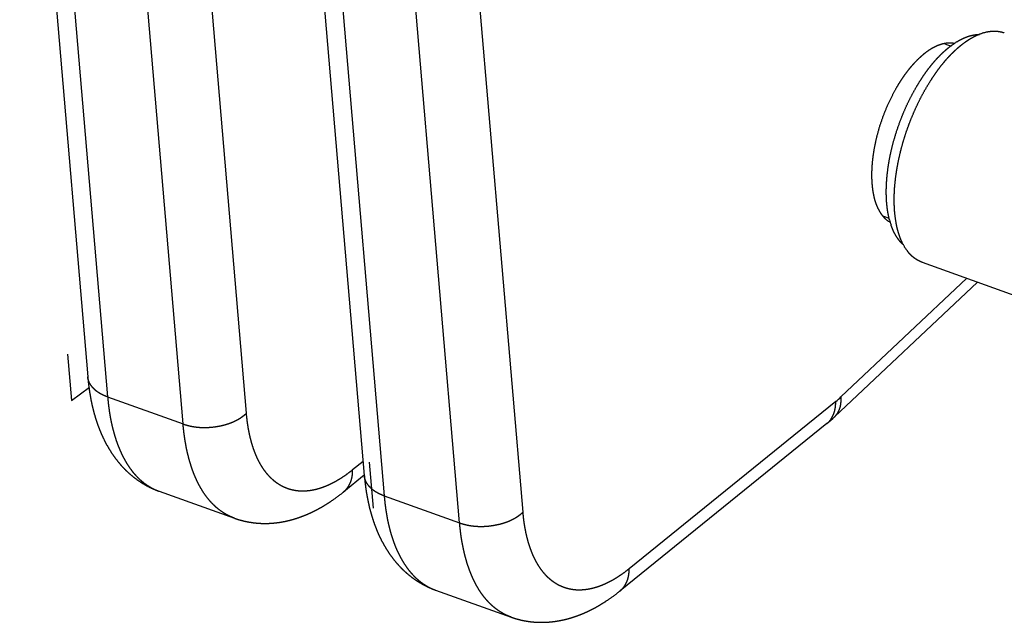
# Model space of a CAD drawing. Extents: x -344 to 2170, y -915 to 605.
# Drawn here: x 1149 to 1214, y -362 to -323 of the extents above; entities that cross this region are included whole.
import ezdxf

# ---------------------------------------------------------------- set-up
doc = ezdxf.new("R2010")
doc.units = 0
doc.header["$LTSCALE"] = 25.4
doc.layers.add('DATA', color=7, linetype='CONTINUOUS')

# ---------------------------------------------------------------- blocks, each defined once
blk = doc.blocks.new('____-5-1')
at = {"layer": 'DATA', "color": 17, "linetype": 'CONTINUOUS'}
for p, q in [((1149.038, -293.648), (1153.503, -346.044)), ((1150.342, -294.981), (1154.807, -347.377)), ((1163.913, -348.445), (1159.449, -296.049)), ((1159.754, -349.147), (1155.29, -296.751)), ((1167.179, -300.139), (1171.644, -352.535)), ((1168.483, -301.472), (1172.948, -353.868)), ((1182.054, -354.936), (1177.59, -302.54)), ((1177.895, -355.638), (1173.431, -303.242)), ((1209.719, -324.199), (1210.136, -324.348)), ((1205.706, -335.508), (1206.077, -335.641)), ((1208.235, -338.537), (1217.574, -341.879)), ((1211.176, -339.589), (1202.911, -347.377)), ((1211.873, -339.839), (1202.495, -348.675)), ((1152.169, -344.57), (1152.427, -347.598)), ((1152.427, -347.598), (1153.62, -346.742)), ((1154.807, -347.377), (1159.754, -349.147)), ((1202.567, -347.678), (1189.017, -358.65)), ((1201.981, -349.125), (1188.431, -360.096)), ((1171.564, -351.601), (1170.876, -352.159)), ((1171.96, -351.651), (1172.218, -354.679)), ((1171.631, -352.519), (1170.29, -353.605)), ((1158.178, -353.563), (1163.126, -355.333)), ((1172.948, -353.868), (1177.895, -355.638)), ((1176.319, -360.054), (1181.267, -361.824))]:
    blk.add_line(p, q, dxfattribs=at)
for centre, radius, start, end in [((1212.912, -327.967), 4.583, 121.91623, 122.82772), ((1210.828, -334.515), 4.89, 194.52426, 198.66696), ((1198.717, -342.935), 6.108, 309.06161, 313.35754), ((1196.243, -342.049), 9.109, 309.04076, 313.33669)]:
    blk.add_arc(centre, radius, start, end, dxfattribs=at)
for points, knots in [([(1210.489, -324.077), (1210.543, -324.044), (1210.623, -323.997), (1210.68, -323.965), (1210.737, -323.934), (1210.824, -323.889), (1210.921, -323.842), (1210.998, -323.808), (1211.077, -323.775), (1211.156, -323.744), (1211.237, -323.715), (1211.318, -323.689), (1211.379, -323.671), (1211.441, -323.654), (1211.524, -323.634), (1211.586, -323.622), (1211.649, -323.61), (1211.711, -323.6), (1211.774, -323.592), (1211.837, -323.586), (1211.901, -323.582), (1211.964, -323.58), (1211.985, -323.579), (1211.987, -323.579), (1211.99, -323.579)], [0, 0, 0, 1, 2, 3, 4, 5, 6, 7, 8, 9, 10, 11, 12, 13, 14, 15, 16, 17, 18, 19, 20, 21, 21, 22, 22, 22]), ([(1210.691, -324.37), (1210.761, -324.312), (1210.878, -324.219), (1210.974, -324.146), (1211.056, -324.086), (1211.122, -324.039), (1211.19, -323.993), (1211.258, -323.948), (1211.327, -323.904), (1211.396, -323.861), (1211.466, -323.819), (1211.537, -323.779), (1211.609, -323.74), (1211.699, -323.693), (1211.8, -323.644), (1211.884, -323.607), (1211.954, -323.577), (1211.987, -323.564), (1211.99, -323.563), (1211.992, -323.562)], [0, 0, 0, 1, 2, 3, 4, 5, 6, 7, 8, 9, 10, 11, 12, 13, 14, 15, 16, 16, 17, 17, 17]), ([(1211.992, -323.562), (1212.276, -323.449), (1212.573, -323.396), (1212.578, -323.395), (1212.584, -323.394)], [0, 0, 0, 1, 1, 2, 2, 2]), ([(1212.584, -323.394), (1212.616, -323.388), (1212.683, -323.379), (1212.736, -323.373), (1212.788, -323.368), (1212.842, -323.364), (1212.886, -323.362), (1212.936, -323.361), (1212.986, -323.361), (1213.036, -323.362), (1213.086, -323.365), (1213.136, -323.368), (1213.186, -323.373), (1213.235, -323.379), (1213.285, -323.386), (1213.334, -323.394), (1213.383, -323.404), (1213.447, -323.418), (1213.51, -323.435), (1213.558, -323.45), (1213.602, -323.464), (1213.623, -323.471), (1213.624, -323.472), (1213.626, -323.472)], [0, 0, 0, 1, 2, 3, 4, 5, 6, 7, 8, 9, 10, 11, 12, 13, 14, 15, 16, 17, 18, 19, 20, 20, 21, 21, 21]), ([(1209.724, -324.178), (1209.683, -324.185), (1209.611, -324.201), (1209.546, -324.218), (1209.482, -324.236), (1209.418, -324.257), (1209.355, -324.279), (1209.273, -324.31), (1209.195, -324.343), (1209.112, -324.38), (1209.031, -324.42), (1208.95, -324.462), (1208.844, -324.522), (1208.741, -324.586), (1208.639, -324.653), (1208.54, -324.723), (1208.442, -324.796), (1208.346, -324.872), (1208.253, -324.95), (1208.161, -325.03), (1208.077, -325.106), (1208.038, -325.142), (1208.036, -325.145), (1208.033, -325.147)], [0, 0, 0, 1, 2, 3, 4, 5, 6, 7, 8, 9, 10, 11, 12, 13, 14, 15, 16, 17, 18, 19, 20, 20, 21, 21, 21]), ([(1209.6, -324.773), (1209.651, -324.725), (1209.755, -324.631), (1209.846, -324.552), (1209.923, -324.487), (1210, -324.425), (1210.079, -324.363), (1210.158, -324.303), (1210.239, -324.244), (1210.321, -324.187), (1210.393, -324.138), (1210.425, -324.118), (1210.426, -324.117), (1210.427, -324.116)], [0, 0, 0, 1, 2, 3, 4, 5, 6, 7, 8, 9, 10, 10, 11, 11, 11]), ([(1210.349, -324.176), (1210.211, -324.15), (1209.903, -324.146), (1209.735, -324.176), (1209.729, -324.177), (1209.724, -324.178)], [0, 0, 0, 1, 2, 2, 3, 3, 3]), ([(1206.094, -335.741), (1206.06, -335.612), (1206.017, -335.405), (1205.985, -335.23), (1205.958, -335.054), (1205.936, -334.878), (1205.918, -334.701), (1205.895, -334.417), (1205.886, -334.12), (1205.883, -333.817), (1205.895, -333.413), (1205.918, -333.084), (1205.949, -332.732), (1206.007, -332.282), (1206.08, -331.835), (1206.168, -331.391), (1206.271, -330.949), (1206.388, -330.511), (1206.543, -329.992), (1206.72, -329.474), (1206.884, -329.039), (1207.06, -328.611), (1207.249, -328.187), (1207.452, -327.77), (1207.669, -327.359), (1207.89, -326.972), (1208.055, -326.702), (1208.219, -326.442), (1208.393, -326.189), (1208.571, -325.938), (1208.759, -325.695), (1208.887, -325.536), (1209.019, -325.38), (1209.221, -325.151), (1209.471, -324.896), (1209.581, -324.79), (1209.591, -324.782), (1209.6, -324.773)], [0, 0, 0, 1, 2, 3, 4, 5, 6, 7, 8, 9, 10, 11, 12, 13, 14, 15, 16, 17, 18, 19, 20, 21, 22, 23, 24, 25, 26, 27, 28, 29, 30, 31, 32, 33, 34, 34, 35, 35, 35]), ([(1206.437, -335.238), (1206.436, -335.225), (1206.418, -335.003), (1206.403, -334.583), (1206.405, -334.162), (1206.424, -333.741), (1206.459, -333.321), (1206.508, -332.901), (1206.57, -332.479), (1206.649, -332.035), (1206.746, -331.575), (1206.857, -331.117), (1206.982, -330.664), (1207.119, -330.215), (1207.269, -329.769), (1207.432, -329.33), (1207.604, -328.899), (1207.788, -328.476), (1207.984, -328.059), (1208.192, -327.647), (1208.413, -327.242), (1208.647, -326.844), (1208.86, -326.508), (1209.063, -326.203), (1209.237, -325.96), (1209.415, -325.719), (1209.601, -325.486), (1209.792, -325.257), (1209.993, -325.037), (1210.129, -324.893), (1210.339, -324.682), (1210.578, -324.466), (1210.672, -324.386), (1210.682, -324.378), (1210.691, -324.37)], [0, 0, 0, 1, 2, 3, 4, 5, 6, 7, 8, 9, 10, 11, 12, 13, 14, 15, 16, 17, 18, 19, 20, 21, 22, 23, 24, 25, 26, 27, 28, 29, 30, 31, 31, 32, 32, 32]), ([(1208.033, -325.147), (1208.024, -325.156), (1207.903, -325.271), (1207.726, -325.455), (1207.588, -325.607), (1207.455, -325.762), (1207.325, -325.922), (1207.137, -326.166), (1206.96, -326.419), (1206.789, -326.676), (1206.628, -326.941), (1206.473, -327.209), (1206.27, -327.588), (1206.069, -327.996), (1205.881, -328.417), (1205.708, -328.845), (1205.551, -329.278), (1205.41, -329.717), (1205.286, -330.16), (1205.18, -330.596), (1205.115, -330.917), (1205.055, -331.241), (1205.007, -331.567), (1204.965, -331.906), (1204.938, -332.26), (1204.926, -332.48), (1204.921, -332.676), (1204.92, -332.972), (1204.938, -333.359), (1204.966, -333.626), (1204.985, -333.779), (1205.008, -333.932), (1205.036, -334.084), (1205.068, -334.236), (1205.106, -334.386), (1205.148, -334.534), (1205.197, -334.679), (1205.251, -334.822), (1205.312, -334.96), (1205.38, -335.095), (1205.455, -335.226), (1205.537, -335.351), (1205.627, -335.471), (1205.676, -335.528), (1205.682, -335.535), (1205.689, -335.542)], [0, 0, 0, 1, 2, 3, 4, 5, 6, 7, 8, 9, 10, 11, 12, 13, 14, 15, 16, 17, 18, 19, 20, 21, 22, 23, 24, 25, 26, 27, 28, 29, 30, 31, 32, 33, 34, 35, 36, 37, 38, 39, 40, 41, 42, 42, 43, 43, 43]), ([(1205.689, -335.542), (1205.772, -335.636), (1205.991, -335.827), (1206.138, -335.908), (1206.143, -335.911), (1206.147, -335.913)], [0, 0, 0, 1, 2, 2, 3, 3, 3]), ([(1206.539, -335.992), (1206.47, -335.622), (1206.438, -335.252), (1206.438, -335.245), (1206.437, -335.238)], [0, 0, 0, 1, 1, 2, 2, 2]), ([(1206.979, -337.364), (1206.954, -337.342), (1206.914, -337.304), (1206.879, -337.269), (1206.845, -337.233), (1206.812, -337.196), (1206.763, -337.14), (1206.706, -337.069), (1206.655, -337.002), (1206.606, -336.932), (1206.56, -336.862), (1206.515, -336.789), (1206.473, -336.716), (1206.432, -336.641), (1206.394, -336.565), (1206.357, -336.489), (1206.322, -336.411), (1206.289, -336.333), (1206.258, -336.254), (1206.228, -336.175), (1206.205, -336.11), (1206.196, -336.085), (1206.196, -336.082), (1206.195, -336.08)], [0, 0, 0, 1, 2, 3, 4, 5, 6, 7, 8, 9, 10, 11, 12, 13, 14, 15, 16, 17, 18, 19, 20, 20, 21, 21, 21]), ([(1206.986, -337.349), (1206.97, -337.319), (1206.935, -337.249), (1206.895, -337.164), (1206.858, -337.078), (1206.825, -337), (1206.797, -336.927), (1206.77, -336.854), (1206.744, -336.78), (1206.719, -336.706), (1206.695, -336.632), (1206.673, -336.557), (1206.651, -336.482), (1206.631, -336.406), (1206.612, -336.331), (1206.594, -336.255), (1206.576, -336.178), (1206.553, -336.069), (1206.54, -335.997), (1206.539, -335.994), (1206.539, -335.992)], [0, 0, 0, 1, 2, 3, 4, 5, 6, 7, 8, 9, 10, 11, 12, 13, 14, 15, 16, 17, 17, 18, 18, 18]), ([(1207.362, -337.916), (1207.296, -337.838), (1207.1, -337.568), (1206.991, -337.36), (1206.988, -337.355), (1206.986, -337.349)], [0, 0, 0, 1, 2, 2, 3, 3, 3]), ([(1208.235, -338.537), (1208.194, -338.522), (1208.122, -338.493), (1208.061, -338.465), (1208.006, -338.437), (1207.97, -338.418), (1207.935, -338.399), (1207.889, -338.372), (1207.845, -338.343), (1207.8, -338.314), (1207.757, -338.283), (1207.714, -338.252), (1207.673, -338.219), (1207.632, -338.185), (1207.591, -338.15), (1207.552, -338.115), (1207.513, -338.078), (1207.476, -338.04), (1207.439, -338.002), (1207.392, -337.951), (1207.364, -337.918), (1207.363, -337.917), (1207.362, -337.916)], [0, 0, 0, 1, 2, 3, 4, 5, 6, 7, 8, 9, 10, 11, 12, 13, 14, 15, 16, 17, 18, 19, 19, 20, 20, 20]), ([(1153.503, -346.044), (1153.517, -346.207), (1153.549, -346.511), (1153.59, -346.834), (1153.639, -347.157), (1153.695, -347.478), (1153.76, -347.798), (1153.833, -348.116), (1153.914, -348.429), (1154.001, -348.73), (1154.094, -349.022), (1154.197, -349.311), (1154.308, -349.596), (1154.45, -349.931), (1154.609, -350.258), (1154.752, -350.529), (1154.903, -350.79), (1155.062, -351.042), (1155.231, -351.287), (1155.41, -351.526), (1155.598, -351.757), (1155.772, -351.952), (1155.9, -352.086), (1156.059, -352.245), (1156.279, -352.446), (1156.509, -352.636), (1156.748, -352.814), (1156.996, -352.981), (1157.251, -353.136), (1157.513, -353.278), (1157.782, -353.406), (1158.039, -353.512), (1158.161, -353.556), (1158.17, -353.559), (1158.178, -353.563)], [0, 0, 0, 1, 2, 3, 4, 5, 6, 7, 8, 9, 10, 11, 12, 13, 14, 15, 16, 17, 18, 19, 20, 21, 22, 23, 24, 25, 26, 27, 28, 29, 30, 31, 31, 32, 32, 32]), ([(1154.807, -347.377), (1154.767, -347.363), (1154.694, -347.335), (1154.635, -347.311), (1154.577, -347.286), (1154.519, -347.26), (1154.462, -347.232), (1154.405, -347.203), (1154.349, -347.174), (1154.295, -347.142), (1154.24, -347.109), (1154.17, -347.062), (1154.101, -347.013), (1154.034, -346.96), (1153.97, -346.904), (1153.909, -346.846), (1153.856, -346.79), (1153.811, -346.738), (1153.768, -346.684), (1153.727, -346.628), (1153.699, -346.585), (1153.671, -346.541), (1153.646, -346.497), (1153.622, -346.451), (1153.6, -346.405), (1153.579, -346.358), (1153.562, -346.31), (1153.545, -346.262), (1153.532, -346.213), (1153.524, -346.181), (1153.517, -346.148), (1153.511, -346.115), (1153.505, -346.074), (1153.503, -346.048), (1153.503, -346.046), (1153.503, -346.044)], [0, 0, 0, 1, 2, 3, 4, 5, 6, 7, 8, 9, 10, 11, 12, 13, 14, 15, 16, 17, 18, 19, 20, 21, 22, 23, 24, 25, 26, 27, 28, 29, 30, 31, 32, 32, 33, 33, 33]), ([(1154.807, -347.377), (1154.819, -347.515), (1154.845, -347.772), (1154.878, -348.046), (1154.916, -348.32), (1154.96, -348.593), (1155.01, -348.865), (1155.066, -349.135), (1155.129, -349.405), (1155.195, -349.66), (1155.261, -349.894), (1155.332, -350.122), (1155.408, -350.347), (1155.491, -350.571), (1155.579, -350.791), (1155.675, -351.009), (1155.777, -351.224), (1155.884, -351.429), (1155.988, -351.615), (1156.094, -351.789), (1156.205, -351.959), (1156.308, -352.105), (1156.423, -352.257), (1156.561, -352.424), (1156.697, -352.575), (1156.84, -352.719), (1156.982, -352.849), (1157.122, -352.966), (1157.268, -353.077), (1157.418, -353.181), (1157.573, -353.278), (1157.732, -353.367), (1157.854, -353.427), (1157.957, -353.475), (1158.093, -353.532), (1158.168, -353.559), (1158.173, -353.561), (1158.178, -353.563)], [0, 0, 0, 1, 2, 3, 4, 5, 6, 7, 8, 9, 10, 11, 12, 13, 14, 15, 16, 17, 18, 19, 20, 21, 22, 23, 24, 25, 26, 27, 28, 29, 30, 31, 32, 33, 34, 34, 35, 35, 35]), ([(1202.495, -348.675), (1202.52, -348.651), (1202.557, -348.611), (1202.588, -348.577), (1202.617, -348.541), (1202.644, -348.504), (1202.671, -348.466), (1202.696, -348.427), (1202.72, -348.387), (1202.742, -348.346), (1202.763, -348.304), (1202.783, -348.262), (1202.802, -348.219), (1202.819, -348.176), (1202.838, -348.122), (1202.855, -348.064), (1202.869, -348.013), (1202.881, -347.962), (1202.891, -347.91), (1202.899, -347.858), (1202.906, -347.806), (1202.912, -347.754), (1202.916, -347.701), (1202.918, -347.649), (1202.92, -347.596), (1202.92, -347.543), (1202.918, -347.491), (1202.915, -347.422), (1202.911, -347.38), (1202.911, -347.378), (1202.911, -347.377)], [0, 0, 0, 1, 2, 3, 4, 5, 6, 7, 8, 9, 10, 11, 12, 13, 14, 15, 16, 17, 18, 19, 20, 21, 22, 23, 24, 25, 26, 27, 27, 28, 28, 28]), ([(1202.263, -348.818), (1202.28, -348.793), (1202.316, -348.736), (1202.352, -348.671), (1202.386, -348.605), (1202.414, -348.542), (1202.436, -348.486), (1202.457, -348.429), (1202.476, -348.37), (1202.493, -348.312), (1202.509, -348.252), (1202.522, -348.192), (1202.533, -348.132), (1202.543, -348.071), (1202.551, -348.01), (1202.558, -347.949), (1202.562, -347.888), (1202.566, -347.827), (1202.567, -347.766), (1202.567, -347.709), (1202.567, -347.682), (1202.567, -347.68), (1202.567, -347.678)], [0, 0, 0, 1, 2, 3, 4, 5, 6, 7, 8, 9, 10, 11, 12, 13, 14, 15, 16, 17, 18, 19, 19, 20, 20, 20]), ([(1159.754, -349.147), (1159.761, -349.15), (1159.877, -349.191), (1160.043, -349.238), (1160.155, -349.267), (1160.267, -349.292), (1160.381, -349.314), (1160.495, -349.332), (1160.61, -349.348), (1160.725, -349.361), (1160.899, -349.375), (1161.074, -349.38), (1161.25, -349.381), (1161.484, -349.37), (1161.719, -349.349), (1161.951, -349.317), (1162.12, -349.286), (1162.229, -349.264), (1162.337, -349.24), (1162.445, -349.213), (1162.551, -349.183), (1162.657, -349.151), (1162.762, -349.116), (1162.865, -349.079), (1162.967, -349.039), (1163.068, -348.996), (1163.167, -348.95), (1163.264, -348.901), (1163.36, -348.85), (1163.453, -348.795), (1163.544, -348.737), (1163.633, -348.676), (1163.719, -348.611), (1163.803, -348.544), (1163.874, -348.482), (1163.903, -348.454), (1163.908, -348.45), (1163.913, -348.445)], [0, 0, 0, 1, 2, 3, 4, 5, 6, 7, 8, 9, 10, 11, 12, 13, 14, 15, 16, 17, 18, 19, 20, 21, 22, 23, 24, 25, 26, 27, 28, 29, 30, 31, 32, 33, 34, 34, 35, 35, 35]), ([(1170.876, -352.159), (1170.722, -352.283), (1170.493, -352.453), (1170.331, -352.568), (1170.166, -352.678), (1169.999, -352.784), (1169.828, -352.886), (1169.621, -353.001), (1169.42, -353.101), (1169.264, -353.174), (1169.116, -353.237), (1168.967, -353.296), (1168.805, -353.353), (1168.641, -353.404), (1168.476, -353.449), (1168.319, -353.484), (1168.171, -353.512), (1168.021, -353.534), (1167.871, -353.55), (1167.72, -353.559), (1167.57, -353.561), (1167.419, -353.557), (1167.235, -353.542), (1167.058, -353.513), (1166.919, -353.484), (1166.782, -353.449), (1166.647, -353.406), (1166.514, -353.357), (1166.384, -353.301), (1166.239, -353.231), (1166.097, -353.15), (1165.973, -353.07), (1165.853, -352.985), (1165.737, -352.894), (1165.625, -352.797), (1165.518, -352.696), (1165.415, -352.59), (1165.31, -352.474), (1165.205, -352.346), (1165.105, -352.214), (1165.01, -352.078), (1164.92, -351.938), (1164.835, -351.795), (1164.755, -351.65), (1164.678, -351.498), (1164.599, -351.332), (1164.523, -351.156), (1164.452, -350.978), (1164.386, -350.798), (1164.325, -350.616), (1164.269, -350.432), (1164.217, -350.247), (1164.167, -350.052), (1164.119, -349.842), (1164.074, -349.627), (1164.035, -349.411), (1164, -349.194), (1163.97, -348.977), (1163.932, -348.664), (1163.914, -348.459), (1163.914, -348.452), (1163.913, -348.445)], [0, 0, 0, 1, 2, 3, 4, 5, 6, 7, 8, 9, 10, 11, 12, 13, 14, 15, 16, 17, 18, 19, 20, 21, 22, 23, 24, 25, 26, 27, 28, 29, 30, 31, 32, 33, 34, 35, 36, 37, 38, 39, 40, 41, 42, 43, 44, 45, 46, 47, 48, 49, 50, 51, 52, 53, 54, 55, 56, 57, 58, 58, 59, 59, 59]), ([(1163.126, -355.333), (1163.121, -355.331), (1163.041, -355.302), (1162.884, -355.237), (1162.72, -355.158), (1162.56, -355.071), (1162.404, -354.976), (1162.252, -354.874), (1162.106, -354.765), (1161.964, -354.649), (1161.813, -354.514), (1161.662, -354.363), (1161.525, -354.213), (1161.394, -354.057), (1161.27, -353.896), (1161.153, -353.73), (1161.041, -353.559), (1160.936, -353.385), (1160.831, -353.199), (1160.725, -352.994), (1160.622, -352.779), (1160.527, -352.562), (1160.438, -352.341), (1160.356, -352.118), (1160.279, -351.892), (1160.209, -351.665), (1160.142, -351.43), (1160.076, -351.175), (1160.014, -350.906), (1159.958, -350.635), (1159.908, -350.363), (1159.864, -350.09), (1159.826, -349.817), (1159.793, -349.542), (1159.766, -349.285), (1159.756, -349.165), (1159.755, -349.156), (1159.754, -349.147)], [0, 0, 0, 1, 2, 3, 4, 5, 6, 7, 8, 9, 10, 11, 12, 13, 14, 15, 16, 17, 18, 19, 20, 21, 22, 23, 24, 25, 26, 27, 28, 29, 30, 31, 32, 33, 34, 34, 35, 35, 35]), ([(1201.981, -349.125), (1201.985, -349.122), (1202.143, -348.99), (1202.257, -348.826), (1202.26, -348.822), (1202.263, -348.818)], [0, 0, 0, 1, 2, 2, 3, 3, 3]), ([(1170.29, -353.605), (1170.311, -353.588), (1170.35, -353.554), (1170.39, -353.516), (1170.429, -353.476), (1170.466, -353.435), (1170.501, -353.392), (1170.535, -353.348), (1170.568, -353.303), (1170.599, -353.257), (1170.628, -353.209), (1170.656, -353.161), (1170.682, -353.111), (1170.706, -353.061), (1170.727, -353.013), (1170.748, -352.961), (1170.769, -352.903), (1170.789, -352.844), (1170.806, -352.784), (1170.821, -352.724), (1170.834, -352.663), (1170.846, -352.602), (1170.855, -352.541), (1170.863, -352.479), (1170.869, -352.417), (1170.873, -352.356), (1170.876, -352.294), (1170.877, -352.213), (1170.876, -352.162), (1170.876, -352.161), (1170.876, -352.159)], [0, 0, 0, 1, 2, 3, 4, 5, 6, 7, 8, 9, 10, 11, 12, 13, 14, 15, 16, 17, 18, 19, 20, 21, 22, 23, 24, 25, 26, 27, 27, 28, 28, 28]), ([(1171.644, -352.535), (1171.658, -352.698), (1171.69, -353.001), (1171.731, -353.325), (1171.78, -353.648), (1171.836, -353.969), (1171.901, -354.289), (1171.974, -354.607), (1172.055, -354.92), (1172.142, -355.221), (1172.235, -355.513), (1172.338, -355.802), (1172.449, -356.087), (1172.591, -356.422), (1172.75, -356.749), (1172.893, -357.019), (1173.044, -357.281), (1173.203, -357.533), (1173.372, -357.778), (1173.551, -358.017), (1173.739, -358.248), (1173.913, -358.443), (1174.041, -358.577), (1174.2, -358.736), (1174.42, -358.937), (1174.65, -359.127), (1174.889, -359.305), (1175.137, -359.472), (1175.392, -359.627), (1175.654, -359.769), (1175.923, -359.897), (1176.18, -360.003), (1176.302, -360.047), (1176.311, -360.05), (1176.319, -360.054)], [0, 0, 0, 1, 2, 3, 4, 5, 6, 7, 8, 9, 10, 11, 12, 13, 14, 15, 16, 17, 18, 19, 20, 21, 22, 23, 24, 25, 26, 27, 28, 29, 30, 31, 31, 32, 32, 32]), ([(1172.948, -353.868), (1172.908, -353.854), (1172.835, -353.826), (1172.776, -353.802), (1172.718, -353.777), (1172.66, -353.751), (1172.603, -353.723), (1172.546, -353.694), (1172.49, -353.664), (1172.436, -353.633), (1172.381, -353.6), (1172.311, -353.553), (1172.242, -353.503), (1172.175, -353.451), (1172.111, -353.395), (1172.05, -353.337), (1171.997, -353.281), (1171.952, -353.229), (1171.909, -353.175), (1171.868, -353.119), (1171.84, -353.076), (1171.812, -353.032), (1171.787, -352.987), (1171.763, -352.942), (1171.741, -352.896), (1171.72, -352.849), (1171.703, -352.801), (1171.686, -352.753), (1171.673, -352.704), (1171.665, -352.672), (1171.658, -352.639), (1171.652, -352.606), (1171.646, -352.564), (1171.644, -352.539), (1171.644, -352.537), (1171.644, -352.535)], [0, 0, 0, 1, 2, 3, 4, 5, 6, 7, 8, 9, 10, 11, 12, 13, 14, 15, 16, 17, 18, 19, 20, 21, 22, 23, 24, 25, 26, 27, 28, 29, 30, 31, 32, 32, 33, 33, 33]), ([(1163.126, -355.333), (1163.133, -355.335), (1163.265, -355.382), (1163.506, -355.455), (1163.736, -355.515), (1163.968, -355.565), (1164.202, -355.606), (1164.438, -355.637), (1164.674, -355.66), (1164.912, -355.673), (1165.149, -355.676), (1165.386, -355.671), (1165.623, -355.657), (1165.858, -355.634), (1166.093, -355.602), (1166.327, -355.563), (1166.559, -355.515), (1166.783, -355.461), (1167.008, -355.399), (1167.241, -355.327), (1167.472, -355.247), (1167.701, -355.16), (1167.927, -355.066), (1168.15, -354.965), (1168.371, -354.858), (1168.588, -354.745), (1168.803, -354.627), (1169.015, -354.503), (1169.224, -354.374), (1169.43, -354.24), (1169.734, -354.033), (1170.1, -353.758), (1170.266, -353.624), (1170.278, -353.615), (1170.29, -353.605)], [0, 0, 0, 1, 2, 3, 4, 5, 6, 7, 8, 9, 10, 11, 12, 13, 14, 15, 16, 17, 18, 19, 20, 21, 22, 23, 24, 25, 26, 27, 28, 29, 30, 31, 31, 32, 32, 32]), ([(1172.948, -353.868), (1172.96, -354.006), (1172.986, -354.263), (1173.019, -354.537), (1173.057, -354.811), (1173.101, -355.084), (1173.151, -355.356), (1173.207, -355.626), (1173.27, -355.896), (1173.336, -356.151), (1173.402, -356.385), (1173.473, -356.613), (1173.549, -356.838), (1173.632, -357.061), (1173.72, -357.282), (1173.816, -357.5), (1173.918, -357.715), (1174.025, -357.92), (1174.129, -358.106), (1174.235, -358.28), (1174.346, -358.45), (1174.449, -358.596), (1174.564, -358.748), (1174.702, -358.915), (1174.838, -359.066), (1174.981, -359.21), (1175.123, -359.34), (1175.263, -359.457), (1175.409, -359.568), (1175.559, -359.672), (1175.714, -359.769), (1175.873, -359.858), (1175.995, -359.918), (1176.098, -359.966), (1176.234, -360.023), (1176.309, -360.05), (1176.314, -360.052), (1176.319, -360.053)], [0, 0, 0, 1, 2, 3, 4, 5, 6, 7, 8, 9, 10, 11, 12, 13, 14, 15, 16, 17, 18, 19, 20, 21, 22, 23, 24, 25, 26, 27, 28, 29, 30, 31, 32, 33, 34, 34, 35, 35, 35]), ([(1177.895, -355.638), (1177.902, -355.641), (1178.018, -355.682), (1178.184, -355.729), (1178.296, -355.758), (1178.408, -355.783), (1178.522, -355.805), (1178.636, -355.823), (1178.751, -355.839), (1178.866, -355.851), (1179.04, -355.866), (1179.215, -355.871), (1179.391, -355.872), (1179.625, -355.861), (1179.86, -355.84), (1180.092, -355.808), (1180.261, -355.777), (1180.37, -355.755), (1180.478, -355.731), (1180.586, -355.704), (1180.692, -355.674), (1180.798, -355.642), (1180.903, -355.607), (1181.006, -355.57), (1181.108, -355.53), (1181.209, -355.487), (1181.308, -355.441), (1181.405, -355.392), (1181.501, -355.34), (1181.594, -355.286), (1181.685, -355.228), (1181.774, -355.167), (1181.86, -355.102), (1181.944, -355.035), (1182.015, -354.973), (1182.044, -354.945), (1182.049, -354.941), (1182.054, -354.936)], [0, 0, 0, 1, 2, 3, 4, 5, 6, 7, 8, 9, 10, 11, 12, 13, 14, 15, 16, 17, 18, 19, 20, 21, 22, 23, 24, 25, 26, 27, 28, 29, 30, 31, 32, 33, 34, 34, 35, 35, 35]), ([(1189.017, -358.65), (1188.863, -358.774), (1188.634, -358.944), (1188.472, -359.059), (1188.307, -359.169), (1188.14, -359.275), (1187.969, -359.377), (1187.762, -359.492), (1187.561, -359.592), (1187.405, -359.665), (1187.257, -359.728), (1187.108, -359.787), (1186.946, -359.844), (1186.782, -359.895), (1186.617, -359.94), (1186.46, -359.975), (1186.312, -360.003), (1186.162, -360.025), (1186.012, -360.041), (1185.861, -360.05), (1185.711, -360.052), (1185.56, -360.048), (1185.376, -360.032), (1185.199, -360.004), (1185.06, -359.975), (1184.923, -359.939), (1184.788, -359.897), (1184.655, -359.848), (1184.525, -359.792), (1184.38, -359.722), (1184.238, -359.641), (1184.114, -359.561), (1183.994, -359.476), (1183.878, -359.384), (1183.766, -359.288), (1183.659, -359.187), (1183.556, -359.081), (1183.451, -358.965), (1183.346, -358.837), (1183.246, -358.705), (1183.151, -358.569), (1183.061, -358.429), (1182.976, -358.286), (1182.896, -358.14), (1182.819, -357.989), (1182.74, -357.823), (1182.664, -357.647), (1182.593, -357.469), (1182.527, -357.289), (1182.466, -357.107), (1182.41, -356.923), (1182.358, -356.738), (1182.308, -356.543), (1182.26, -356.333), (1182.215, -356.118), (1182.176, -355.902), (1182.141, -355.685), (1182.111, -355.468), (1182.073, -355.155), (1182.055, -354.95), (1182.055, -354.943), (1182.054, -354.936)], [0, 0, 0, 1, 2, 3, 4, 5, 6, 7, 8, 9, 10, 11, 12, 13, 14, 15, 16, 17, 18, 19, 20, 21, 22, 23, 24, 25, 26, 27, 28, 29, 30, 31, 32, 33, 34, 35, 36, 37, 38, 39, 40, 41, 42, 43, 44, 45, 46, 47, 48, 49, 50, 51, 52, 53, 54, 55, 56, 57, 58, 58, 59, 59, 59]), ([(1181.267, -361.824), (1181.262, -361.822), (1181.182, -361.793), (1181.025, -361.728), (1180.861, -361.649), (1180.701, -361.562), (1180.545, -361.467), (1180.393, -361.365), (1180.247, -361.256), (1180.105, -361.14), (1179.954, -361.005), (1179.803, -360.854), (1179.666, -360.704), (1179.535, -360.548), (1179.411, -360.387), (1179.294, -360.22), (1179.182, -360.05), (1179.077, -359.876), (1178.972, -359.69), (1178.866, -359.485), (1178.763, -359.27), (1178.668, -359.052), (1178.579, -358.832), (1178.497, -358.608), (1178.42, -358.383), (1178.35, -358.156), (1178.283, -357.921), (1178.217, -357.666), (1178.155, -357.397), (1178.099, -357.126), (1178.049, -356.854), (1178.005, -356.581), (1177.967, -356.308), (1177.934, -356.033), (1177.907, -355.776), (1177.897, -355.656), (1177.896, -355.647), (1177.895, -355.638)], [0, 0, 0, 1, 2, 3, 4, 5, 6, 7, 8, 9, 10, 11, 12, 13, 14, 15, 16, 17, 18, 19, 20, 21, 22, 23, 24, 25, 26, 27, 28, 29, 30, 31, 32, 33, 34, 34, 35, 35, 35]), ([(1188.431, -360.096), (1188.452, -360.079), (1188.491, -360.045), (1188.531, -360.007), (1188.57, -359.967), (1188.607, -359.926), (1188.642, -359.883), (1188.676, -359.839), (1188.709, -359.794), (1188.74, -359.747), (1188.769, -359.7), (1188.797, -359.651), (1188.823, -359.602), (1188.847, -359.552), (1188.868, -359.504), (1188.889, -359.452), (1188.91, -359.394), (1188.93, -359.335), (1188.947, -359.275), (1188.962, -359.215), (1188.975, -359.154), (1188.986, -359.093), (1188.996, -359.032), (1189.004, -358.97), (1189.01, -358.908), (1189.014, -358.847), (1189.017, -358.785), (1189.018, -358.704), (1189.017, -358.653), (1189.017, -358.651), (1189.017, -358.65)], [0, 0, 0, 1, 2, 3, 4, 5, 6, 7, 8, 9, 10, 11, 12, 13, 14, 15, 16, 17, 18, 19, 20, 21, 22, 23, 24, 25, 26, 27, 27, 28, 28, 28]), ([(1181.267, -361.824), (1181.274, -361.826), (1181.406, -361.873), (1181.647, -361.946), (1181.877, -362.006), (1182.109, -362.056), (1182.343, -362.097), (1182.579, -362.128), (1182.815, -362.151), (1183.053, -362.164), (1183.29, -362.167), (1183.527, -362.162), (1183.764, -362.148), (1183.999, -362.125), (1184.234, -362.093), (1184.468, -362.053), (1184.7, -362.006), (1184.924, -361.952), (1185.149, -361.89), (1185.382, -361.817), (1185.613, -361.738), (1185.842, -361.651), (1186.068, -361.557), (1186.291, -361.456), (1186.512, -361.349), (1186.729, -361.236), (1186.944, -361.118), (1187.156, -360.994), (1187.365, -360.865), (1187.571, -360.731), (1187.875, -360.524), (1188.241, -360.249), (1188.407, -360.115), (1188.419, -360.106), (1188.431, -360.096)], [0, 0, 0, 1, 2, 3, 4, 5, 6, 7, 8, 9, 10, 11, 12, 13, 14, 15, 16, 17, 18, 19, 20, 21, 22, 23, 24, 25, 26, 27, 28, 29, 30, 31, 31, 32, 32, 32])]:
    blk.add_open_spline(points, degree=2, knots=knots, dxfattribs=at)

msp = doc.modelspace()

# ---------------------------------------------------------------- block references
at = {"layer": 'DATA', "color": 17}
msp.add_blockref('____-5-1', (0, 0), dxfattribs=at)

doc.saveas('drawing.dxf')
